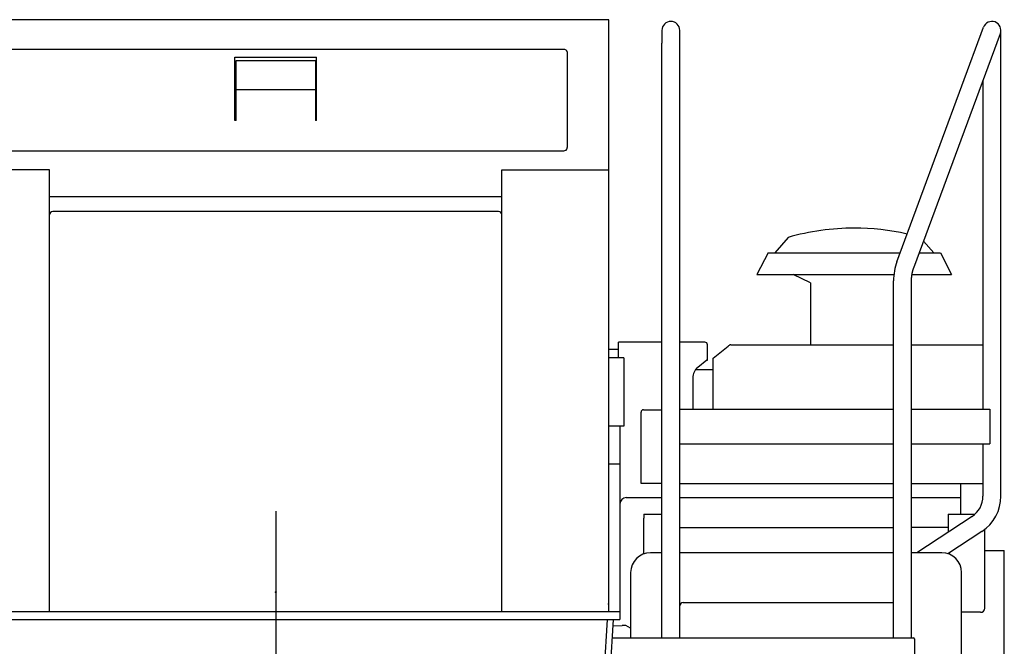
# Model space of a CAD drawing. Extents: x -23414 to 52500, y -16597 to 54422.
# Drawn here: x -4059 to -2571, y -15038 to -14092 of the extents above; entities that cross this region are included whole.
import ezdxf

# ---------------------------------------------------------------- set-up
doc = ezdxf.new("R2010")
doc.units = 0
doc.header["$PDMODE"] = 35
doc.layers.get('0').update_dxf_attribs({"linetype": 'CONTINUOUS'})

msp = doc.modelspace()

# ---------------------------------------------------------------- linework, layer by layer
at = {"color": 104, "linetype": 'Continuous'}
for p, q in [((-3168.86, -14092.23), (-4175.26, -14092.23)), ((-3168.86, -14985.43), (-3168.86, -14092.23)), ((-3088.81, -14108.43), (-3088.81, -14127.45)), ((-3061.61, -15024.93), (-3061.61, -14108.43)), ((-2733.79, -14457.42), (-2602.97, -14103.72)), ((-2708.28, -14466.86), (-2577.46, -14113.15)), ((-2576.61, -14811.44), (-2576.61, -14108.43)), ((-3088.81, -15024.93), (-3088.81, -14127.45)), ((-3237.06, -14137.05), (-4107.06, -14137.05)), ((-3232.06, -14140.75), (-3232.06, -14285.28)), ((-3733.66, -14244.51), (-3733.66, -14148.63)), ((-3733.66, -14148.63), (-3610.46, -14148.63)), ((-3732.06, -14153.62), (-3732.06, -14153.55)), ((-3732.06, -14244.51), (-3732.06, -14153.62)), ((-3732.06, -14153.62), (-3612.06, -14153.62)), ((-3612.06, -14153.62), (-3612.06, -14153.55)), ((-3612.06, -14153.62), (-3612.06, -14244.51)), ((-3610.46, -14244.51), (-3610.46, -14148.63)), ((-2603.81, -14184.41), (-2603.81, -14680.13)), ((-3732.06, -14197.6), (-3612.06, -14197.6)), ((-3732.06, -14244.51), (-3733.66, -14244.51)), ((-3610.46, -14244.51), (-3612.06, -14244.51)), ((-4107.06, -14290.06), (-3237.06, -14290.06)), ((-3232.06, -14286.35), (-3232.06, -14285.28)), ((-4013.66, -14318.88), (-4175.26, -14318.88)), ((-4013.66, -14985.43), (-4013.66, -14318.88)), ((-3330.46, -14985.43), (-3330.46, -14318.88)), ((-3330.46, -14318.88), (-3168.86, -14318.88)), ((-3330.46, -14359.63), (-4013.66, -14359.63)), ((-3335.46, -14381.63), (-4008.66, -14381.63)), ((-2898.06, -14420.83), (-2918.06, -14443.83)), ((-2693.29, -14426.32), (-2678.06, -14443.83)), ((-2928.06, -14443.83), (-2945.11, -14476.83)), ((-2928.06, -14443.83), (-2860.39, -14443.83)), ((-2860.39, -14443.83), (-2728.76, -14443.83)), ((-2699.76, -14443.83), (-2668.06, -14443.83)), ((-2668.06, -14443.83), (-2651.01, -14476.83)), ((-2945.11, -14476.83), (-2738.3, -14476.83)), ((-2864.06, -14489.23), (-2890.66, -14476.83)), ((-2738.81, -15024.93), (-2738.81, -14486.33)), ((-2711.61, -15024.93), (-2711.61, -14486.33)), ((-2710.86, -14476.83), (-2651.01, -14476.83)), ((-2864.06, -14489.23), (-2864.06, -14582.93)), ((-3168.86, -14589.43), (-3154.34, -14589.43)), ((-3154.34, -14602.43), (-3154.34, -14578.83)), ((-3088.81, -14578.83), (-3154.34, -14578.83)), ((-3024.06, -14578.83), (-3061.61, -14578.83)), ((-3019.76, -14604.13), (-3019.76, -14583.13)), ((-3011.06, -14602.93), (-2988.48, -14584.87)), ((-2988.14, -14584.59), (-2988.48, -14584.87)), ((-2987.05, -14583.72), (-2988.14, -14584.59)), ((-2984.8, -14582.93), (-2983.94, -14582.93)), ((-2983.94, -14582.93), (-2738.81, -14582.93)), ((-2711.61, -14582.93), (-2603.81, -14582.93)), ((-3146.35, -14602.43), (-3168.86, -14602.43)), ((-3146.35, -14602.43), (-3146.35, -14705.63)), ((-3019.76, -14606.13), (-3019.76, -14604.13)), ((-3011.06, -14680.13), (-3011.06, -14602.93)), ((-3037.55, -14620.09), (-3011.06, -14620.09)), ((-3020.81, -14606.13), (-3034.56, -14617.13)), ((-3020.81, -14606.13), (-3019.76, -14606.13)), ((-3042.06, -14632.75), (-3042.06, -14680.13)), ((-3061.61, -14680.13), (-2739.21, -14680.13)), ((-2711.61, -14680.13), (-2593.39, -14680.13)), ((-2593.39, -14680.13), (-2593.39, -14732.43)), ((-3120.16, -14792.43), (-3120.16, -14684.43)), ((-3116.56, -14680.83), (-3088.81, -14680.83)), ((-3146.35, -14705.63), (-3168.86, -14705.63)), ((-3152.06, -14705.63), (-3152.06, -14997.43)), ((-3061.21, -14732.43), (-2738.81, -14732.43)), ((-2711.61, -14732.43), (-2593.39, -14732.43)), ((-2603.81, -14732.43), (-2603.81, -14811.44)), ((-3168.87, -14762.33), (-3152.06, -14762.33)), ((-3088.81, -14792.43), (-3120.16, -14792.43)), ((-3061.61, -14792.43), (-2738.81, -14792.43)), ((-2711.61, -14792.43), (-2603.81, -14792.43)), ((-2637.06, -14838.43), (-2637.06, -14792.43)), ((-3142.56, -14813.43), (-3088.81, -14813.43)), ((-3061.61, -14813.43), (-2738.81, -14813.43)), ((-2711.61, -14813.43), (-2637.06, -14813.43)), ((-3672.06, -14833.95), (-3672.06, -16386.19)), ((-3116.06, -14838.43), (-3116.06, -14841.63)), ((-3116.06, -14838.43), (-3096.06, -14838.43)), ((-3116.06, -14841.63), (-3116.06, -14844.63)), ((-3096.06, -14838.43), (-3088.81, -14838.43)), ((-2620.24, -14841.87), (-2703.81, -14896.73)), ((-2656.06, -14838.43), (-2656.06, -14865.39)), ((-2656.06, -14838.43), (-2615.79, -14838.43)), ((-3116.06, -14898.48), (-3116.06, -14844.63)), ((-3061.61, -14858.43), (-2738.81, -14858.43)), ((-2656.06, -14858.43), (-2711.61, -14858.43)), ((-2605.31, -14864.61), (-2656.56, -14898.25)), ((-2601.06, -14980.43), (-2601.06, -14861.57)), ((-3088.81, -14896.73), (-3105.97, -14896.73)), ((-2738.81, -14896.73), (-3061.61, -14896.73)), ((-2665.97, -14896.73), (-2711.61, -14896.73)), ((-2656.06, -14897.93), (-2656.06, -14898.42)), ((-2601.06, -14893.13), (-2571.46, -14893.13)), ((-2571.46, -15194.77), (-2571.46, -14893.13)), ((-3135.97, -14926.73), (-3135.97, -15024.93)), ((-2635.97, -15068.39), (-2635.97, -14926.73)), ((-3170.46, -14974.03), (-3169.46, -14974.03)), ((-3056.61, -14971.73), (-2738.81, -14971.73)), ((-4192.06, -14985.43), (-3152.06, -14985.43)), ((-3672.06, -14983.43), (-3672.18, -14983.23)), ((-3672.06, -14983.43), (-3671.95, -14983.23)), ((-2607.26, -14986.63), (-2635.97, -14986.63)), ((-4192.06, -14997.43), (-3152.06, -14997.43)), ((-3201.06, -15487.43), (-3171.06, -14997.43)), ((-3192.05, -15487.43), (-3162.05, -14997.43)), ((-3163.73, -15024.93), (-2709.06, -15024.93)), ((-2707.13, -15026.43), (-2707.06, -15026.43)), ((-2707.06, -15026.43), (-2707.06, -15060.93))]:
    msp.add_line(p, q, dxfattribs=at)
at = {"color": 130, "linetype": 'Continuous'}
for p, q in [((-3162.62, -15006.78), (-3148.97, -15006.43)), ((-3142.96, -15006.28), (-3148.97, -15006.43)), ((-3135.97, -15010.69), (-3142.96, -15006.28))]:
    msp.add_line(p, q, dxfattribs=at)
at = {"color": 104, "linetype": 'Continuous'}
for centre, radius, start, end in [((-3075.21, -14108.43), 13.6, 0, 180), ((-2590.21, -14108.43), 13.6, 339.70273, 159.70273), ((-4008.66, -14386.63), 5, 90, 180), ((-3335.46, -14386.63), 5, 0, 90), ((-2798.06, -14770.98), 364.14, 90, 105.93922), ((-2798.06, -14770.98), 364.14, 77.35451, 90), ((-3024.06, -14583.13), 4.3, 0, 90), ((-2984.8, -14586.53), 3.6, 90, 128.65981), ((-3022.06, -14632.75), 20, 128.65981, 180), ((-3116.56, -14684.43), 3.6, 90, 180), ((-3142.56, -14822.93), 9.5, 90, 180), ((-2640.21, -14811.44), 36.4, 303.28131, 0), ((-2640.21, -14811.44), 63.6, 303.28131, 0), ((-3105.97, -14926.73), 30, 90, 180), ((-2665.97, -14926.73), 30, 0, 90), ((-3056.61, -14976.73), 5, 90, 180), ((-2607.26, -14980.43), 6.2, 270, 0), ((-2709.06, -15026.93), 2, 0, 90)]:
    msp.add_arc(centre, radius, start, end, dxfattribs=at)
for centre, major_axis, ratio, start_param, end_param in [((-3237.06, -14140.75), (5, 0), 0.741142, 0, 1.5707963), ((-3237.06, -14286.35), (5, 0), 0.741142, 4.712389, 6.2831853), ((-2694.6, -14486.54), (0.29, -62.51), 0.707152, 4.2246437, 4.705844)]:
    msp.add_ellipse(centre, major_axis=major_axis, ratio=ratio, start_param=start_param, end_param=end_param, dxfattribs=at)
msp.add_open_spline([(-2711.61, -14486.33), (-2711.61, -14486.3), (-2711.61, -14486.22), (-2711.61, -14486.1), (-2711.61, -14485.98), (-2711.61, -14485.87), (-2711.61, -14485.75), (-2711.61, -14485.63), (-2711.61, -14485.52), (-2711.61, -14485.4), (-2711.6, -14485.28), (-2711.6, -14485.17), (-2711.6, -14485.05), (-2711.6, -14484.93), (-2711.59, -14484.82), (-2711.59, -14484.7), (-2711.59, -14484.58), (-2711.58, -14484.47), (-2711.58, -14484.35), (-2711.58, -14484.23), (-2711.57, -14484.12), (-2711.57, -14484), (-2711.56, -14483.88), (-2711.56, -14483.77), (-2711.55, -14483.65), (-2711.55, -14483.53), (-2711.54, -14483.42), (-2711.54, -14483.3), (-2711.53, -14483.18), (-2711.52, -14483.07), (-2711.52, -14482.95), (-2711.51, -14482.83), (-2711.51, -14482.72), (-2711.5, -14482.6), (-2711.49, -14482.48), (-2711.48, -14482.37), (-2711.48, -14482.25), (-2711.47, -14482.13), (-2711.46, -14482.02), (-2711.45, -14481.9), (-2711.44, -14481.78), (-2711.43, -14481.67), (-2711.42, -14481.55), (-2711.42, -14481.43), (-2711.41, -14481.32), (-2711.4, -14481.2), (-2711.39, -14481.08), (-2711.38, -14480.97), (-2711.37, -14480.85), (-2711.35, -14480.74), (-2711.34, -14480.62), (-2711.33, -14480.5), (-2711.32, -14480.39), (-2711.31, -14480.27), (-2711.3, -14480.15), (-2711.29, -14480.04), (-2711.27, -14479.92), (-2711.26, -14479.81), (-2711.25, -14479.69), (-2711.24, -14479.57), (-2711.22, -14479.46), (-2711.21, -14479.34), (-2711.2, -14479.22), (-2711.18, -14479.11), (-2711.17, -14478.99), (-2711.15, -14478.88), (-2711.14, -14478.76), (-2711.12, -14478.65), (-2711.11, -14478.53), (-2711.09, -14478.41), (-2711.08, -14478.3), (-2711.06, -14478.18), (-2711.05, -14478.07), (-2711.03, -14477.95), (-2711.01, -14477.83), (-2711, -14477.72), (-2710.98, -14477.6), (-2710.96, -14477.49), (-2710.95, -14477.37), (-2710.93, -14477.26), (-2710.91, -14477.14), (-2710.89, -14477.03), (-2710.88, -14476.91), (-2710.86, -14476.8), (-2710.84, -14476.68), (-2710.82, -14476.56), (-2710.8, -14476.45), (-2710.78, -14476.33), (-2710.76, -14476.22), (-2710.74, -14476.1), (-2710.72, -14475.99), (-2710.7, -14475.87), (-2710.68, -14475.76), (-2710.66, -14475.64), (-2710.64, -14475.53), (-2710.62, -14475.41), (-2710.6, -14475.3), (-2710.57, -14475.18), (-2710.55, -14475.07), (-2710.53, -14474.96), (-2710.51, -14474.84), (-2710.48, -14474.73), (-2710.46, -14474.61), (-2710.44, -14474.5), (-2710.41, -14474.38), (-2710.39, -14474.27), (-2710.37, -14474.15), (-2710.34, -14474.04), (-2710.32, -14473.93), (-2710.29, -14473.81), (-2710.27, -14473.7), (-2710.24, -14473.58), (-2710.22, -14473.47), (-2710.19, -14473.35), (-2710.17, -14473.24), (-2710.14, -14473.13), (-2710.12, -14473.01), (-2710.09, -14472.9), (-2710.06, -14472.79), (-2710.03, -14472.67), (-2710.01, -14472.56), (-2709.98, -14472.44), (-2709.95, -14472.33), (-2709.92, -14472.22), (-2709.9, -14472.1), (-2709.87, -14471.99), (-2709.84, -14471.88), (-2709.81, -14471.76), (-2709.78, -14471.65), (-2709.75, -14471.54), (-2709.72, -14471.43), (-2709.69, -14471.31), (-2709.66, -14471.2), (-2709.63, -14471.09), (-2709.6, -14470.97), (-2709.57, -14470.86), (-2709.54, -14470.75), (-2709.51, -14470.64), (-2709.47, -14470.52), (-2709.44, -14470.41), (-2709.41, -14470.3), (-2709.38, -14470.19), (-2709.34, -14470.08), (-2709.31, -14469.96), (-2709.28, -14469.85), (-2709.24, -14469.74), (-2709.21, -14469.63), (-2709.18, -14469.52), (-2709.14, -14469.4), (-2709.11, -14469.29), (-2709.07, -14469.18), (-2709.04, -14469.07), (-2709, -14468.96), (-2708.97, -14468.85), (-2708.93, -14468.74), (-2708.89, -14468.62), (-2708.86, -14468.51), (-2708.82, -14468.4), (-2708.79, -14468.29), (-2708.75, -14468.18), (-2708.71, -14468.07), (-2708.67, -14467.96), (-2708.63, -14467.85), (-2708.6, -14467.74), (-2708.56, -14467.63), (-2708.52, -14467.52), (-2708.48, -14467.41), (-2708.44, -14467.3), (-2708.4, -14467.19), (-2708.36, -14467.08), (-2708.32, -14466.97), (-2708.29, -14466.9), (-2708.28, -14466.86)], degree=3, knots=[0, 0, 0, 0, 0.1168229, 0.2336449, 0.3504668, 0.4672886, 0.5841103, 0.7009321, 0.817754, 0.9345759, 1.0513979, 1.1682199, 1.2850418, 1.4018638, 1.5186858, 1.6355077, 1.7523296, 1.8691515, 1.9859735, 2.1027954, 2.2196173, 2.3364393, 2.4532612, 2.5700832, 2.6869051, 2.803727, 2.920549, 3.0373709, 3.1541928, 3.2710148, 3.3878367, 3.5046587, 3.6214806, 3.7383025, 3.8551245, 3.9719464, 4.0887684, 4.2055903, 4.3224123, 4.4392342, 4.5560561, 4.6728781, 4.7897, 4.906522, 5.0233439, 5.1401659, 5.2569878, 5.3738098, 5.4906317, 5.6074536, 5.7242756, 5.8410975, 5.9579195, 6.0747414, 6.1915634, 6.3083853, 6.4252073, 6.5420292, 6.6588512, 6.7756731, 6.8924951, 7.009317, 7.126139, 7.2429609, 7.3597829, 7.4766049, 7.5934268, 7.7102488, 7.8270707, 7.9438927, 8.0607146, 8.1775366, 8.2943586, 8.4111805, 8.5280025, 8.6448244, 8.7616464, 8.8784684, 8.9952903, 9.1121123, 9.2289343, 9.3457562, 9.4625782, 9.5794002, 9.6962221, 9.8130441, 9.9298661, 10.046688, 10.16351, 10.280332, 10.397154, 10.5139759, 10.6307979, 10.7476199, 10.8644419, 10.9812638, 11.0980858, 11.2149078, 11.3317298, 11.4485518, 11.5653737, 11.6821957, 11.7990177, 11.9158397, 12.0326617, 12.1494837, 12.2663057, 12.3831277, 12.4999496, 12.6167716, 12.7335936, 12.8504156, 12.9672376, 13.0840596, 13.2008816, 13.3177036, 13.4345256, 13.5513476, 13.6681696, 13.7849916, 13.9018136, 14.0186356, 14.1354577, 14.2522797, 14.3691017, 14.4859237, 14.6027457, 14.7195677, 14.8363897, 14.9532118, 15.0700338, 15.1868558, 15.3036778, 15.4204999, 15.5373219, 15.6541439, 15.7709659, 15.887788, 16.00461, 16.121432, 16.2382541, 16.3550761, 16.4718981, 16.5887202, 16.7055422, 16.8223643, 16.9391863, 17.0560084, 17.1728304, 17.2896525, 17.4064745, 17.5232966, 17.6401186, 17.7569407, 17.8737628, 17.9905848, 18.1074069, 18.2242289, 18.341051, 18.457873, 18.5746951, 18.6915172, 18.8083394, 18.9251615, 19.0419836, 19.1588057, 19.2756276, 19.3924495, 19.5092713, 19.6260933, 19.7429155, 19.8597377, 19.8597377, 19.8597377, 19.8597377], dxfattribs=at)
at = {"color": 20, "linetype": 'Continuous'}
msp.add_point((-3672.06, -14956.43), dxfattribs=at)

doc.saveas('drawing.dxf')
